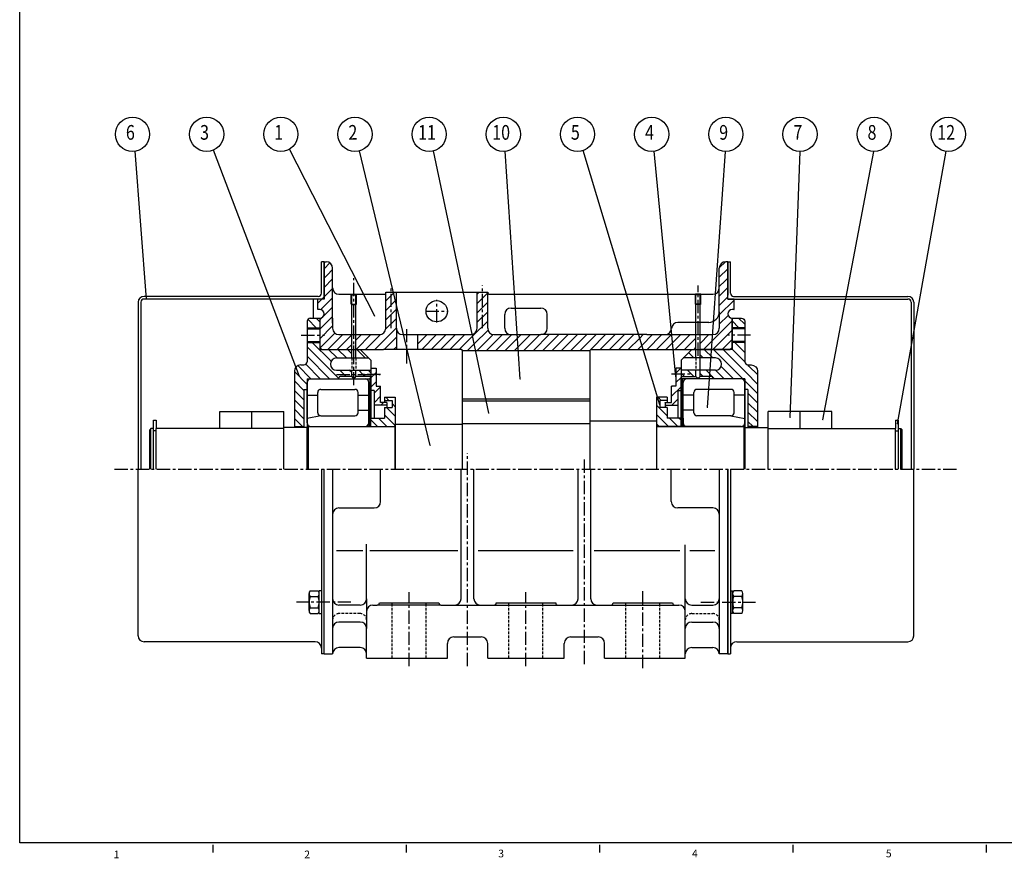
# Model space of a CAD drawing. Extents: x 8 to 3809, y 17 to 1596.
# Drawn here: x 1611 to 2538, y 17 to 807 of the extents above; entities that cross this region are included whole.
import ezdxf
from ezdxf.enums import TextEntityAlignment as Align

# ---------------------------------------------------------------- set-up
doc = ezdxf.new("R2010")
doc.units = 0
doc.header["$LTSCALE"] = 10
doc.header["$MEASUREMENT"] = 0
doc.linetypes.add('CENTER', pattern=[2, 1.25, -0.25, 0.25, -0.25])
doc.linetypes.add('HIDDEN', pattern=[0.375, 0.25, -0.125])
doc.layers.get('0').update_dxf_attribs({"linetype": 'CONTINUOUS'})
doc.layers.get('DEFPOINTS').update_dxf_attribs({"linetype": 'CONTINUOUS'})
for name, color, linetype in [('1', 4, 'CONTINUOUS'), ('CEN', 1, 'CENTER'), ('HID', 2, 'HIDDEN'), ('TITLEBOX', 7, 'CONTINUOUS')]:
    doc.layers.add(name, color=color, linetype=linetype)
doc.styles.add('ROMANS', font='ROMANS.shx', dxfattribs={"width": 0.8})

# ---------------------------------------------------------------- blocks, each defined once
blk = doc.blocks.new('*X21')
at = {"color": 0}
for p, q in [((747.52, 914.18), (741.69, 920.01)), ((741.85, 911.01), (735.52, 917.34)), ((701.52, 889.47), (700.48, 890.51)), ((717.32, 882.51), (709.32, 890.51)), ((745.66, 863.01), (718.16, 890.51)), ((748.67, 868.83), (727, 890.51)), ((747.52, 878.82), (735.52, 890.83)), ((747.52, 887.67), (738.17, 897.01)), ((747.52, 896.5), (747.01, 897.01)), ((690.8, 882.51), (690.16, 883.15)), ((699.64, 882.51), (694.58, 887.57)), ((708.48, 882.51), (705.52, 885.47)), ((736.82, 863.01), (725.19, 874.64)), ((751.41, 874.94), (750.33, 876.02)), ((759.52, 866.83), (751.41, 874.94)), ((690.62, 865.01), (687.52, 868.12)), ((699.46, 865.01), (693.46, 871.01)), ((708.3, 865.01), (705.52, 867.79)), ((719.14, 863.01), (711.14, 871.01)), ((727.98, 863.01), (719.98, 871.01)), ((759.52, 857.99), (748.67, 868.83)), ((759.52, 849.15), (747.52, 861.15)), ((759.52, 840.31), (750.52, 849.31)), ((759.52, 831.47), (750.52, 840.47)), ((759.52, 822.63), (750.52, 831.63)), ((755.3, 818.01), (750.52, 822.79))]:
    blk.add_line(p, q, dxfattribs=at)
blk = doc.blocks.new('*X22')
at = {"color": 0}
for p, q in [((344.1, 911.01), (336.2, 918.91)), ((347.52, 916.43), (343.94, 920.01)), ((365.52, 863.08), (335.52, 893.08)), ((358.07, 879.37), (340.43, 897.01)), ((363.76, 882.51), (355.76, 890.51)), ((372.6, 882.51), (364.6, 890.51)), ((377.52, 886.43), (373.44, 890.51)), ((390.28, 882.51), (382.28, 890.51)), ((356.75, 863.01), (335.52, 884.24)), ((339.07, 863.01), (326.75, 875.33)), ((347.91, 863.01), (334.31, 876.61)), ((335.52, 857.72), (323.52, 869.72)), ((372.43, 865.01), (366.43, 871.01)), ((377.52, 868.76), (375.26, 871.01)), ((388.1, 867.01), (384.1, 871.01)), ((390.1, 865.01), (388.1, 867.01)), ((395.52, 868.43), (392.94, 871.01)), ((332.52, 851.89), (323.52, 860.89)), ((332.52, 843.05), (323.52, 852.05)), ((332.52, 834.21), (323.52, 843.21)), ((332.52, 825.37), (323.52, 834.37)), ((331.04, 818.01), (323.52, 825.53))]:
    blk.add_line(p, q, dxfattribs=at)
blk = doc.blocks.new('*X23')
at = {"color": 0}
for p, q in [((395.52, 872.82), (395.71, 873.01)), ((395.52, 863.98), (398.55, 867.01)), ((398.55, 867.01), (400.52, 868.98)), ((395.52, 855.14), (400.52, 860.14)), ((398.52, 849.3), (404.52, 855.3)), ((398.52, 840.46), (404.52, 846.46)), ((404.91, 838.01), (407.41, 840.51))]:
    blk.add_line(p, q, dxfattribs=at)
blk = doc.blocks.new('*X24')
at = {"color": 0}
for p, q in [((682.52, 868.13), (686.97, 872.59)), ((682.52, 859.3), (687.52, 864.3)), ((678.52, 855.3), (679.23, 856.01)), ((678.52, 846.46), (687.52, 855.46)), ((678.91, 838.01), (684.52, 843.62)), ((672.52, 840.46), (672.57, 840.51))]:
    blk.add_line(p, q, dxfattribs=at)
blk = doc.blocks.new('*X25')
at = {"color": 0}
for p, q in [((412.6, 842.51), (409.6, 845.51)), ((418.52, 845.43), (418.44, 845.51)), ((668.93, 842.51), (665.93, 845.51)), ((418.52, 827.76), (410.26, 836.01)), ((418.52, 836.6), (415.52, 839.6)), ((674.52, 828.08), (664.52, 838.08)), ((410.59, 818.01), (402.59, 826.01)), ((418.47, 818.96), (408.52, 828.92)), ((675.75, 818.01), (664.52, 829.24)), ((684.59, 818.01), (676.59, 826.01)), ((687.52, 823.92), (685.43, 826.01)), ((401.75, 818.01), (395.52, 824.24)), ((666.91, 818.01), (664.52, 820.41))]:
    blk.add_line(p, q, dxfattribs=at)
blk = doc.blocks.new('*X26')
at = {"color": 0}
for p, q in [((769.33, 539.52), (777.33, 547.52)), ((769.34, 548.36), (775.02, 554.05)), ((774.7, 536.05), (777.33, 538.68)), ((769.33, 530.68), (774.7, 536.05)), ((769.33, 521.84), (777.33, 529.84)), ((541.33, 523.65), (543.23, 525.55)), ((541.33, 514.81), (551.33, 524.81)), ((769.33, 513), (777.33, 521)), ((541.33, 505.97), (551.33, 515.97)), ((769.33, 504.16), (783.22, 518.05)), ((541.33, 497.13), (551.33, 507.13)), ((769.33, 495.32), (777.6, 503.6)), ((783.06, 509.05), (783.33, 509.32)), ((537.08, 484.04), (551.33, 498.29)), ((762.66, 479.81), (781.33, 498.48)), ((538.62, 476.75), (551.61, 489.74)), ((541.26, 470.55), (556.34, 485.63)), ((550.1, 470.55), (565.1, 485.55)), ((558.94, 470.55), (573.94, 485.55)), ((567.78, 470.55), (579.47, 482.24)), ((579.47, 482.24), (582.78, 485.55)), ((580.01, 473.95), (591.62, 485.55)), ((585.46, 470.55), (600.46, 485.55)), ((594.3, 470.55), (609.3, 485.55)), ((603.14, 470.55), (618.14, 485.55)), ((611.97, 470.55), (626.97, 485.55)), ((620.81, 470.55), (635.81, 485.55)), ((629.65, 470.55), (644.65, 485.55)), ((638.49, 470.55), (653.49, 485.55)), ((648.33, 471.55), (662.33, 485.55)), ((657.17, 471.55), (671.17, 485.55)), ((666.01, 471.55), (680.01, 485.55)), ((674.85, 471.55), (688.85, 485.55)), ((683.69, 471.55), (694.38, 482.24)), ((694.38, 482.24), (697.69, 485.55)), ((696.42, 475.45), (706.52, 485.55)), ((701.36, 471.55), (715.36, 485.55)), ((710.2, 471.55), (724.2, 485.55)), ((725.26, 477.77), (733.04, 485.55)), ((727.88, 471.55), (741.88, 485.55)), ((736.72, 471.55), (747.33, 482.16)), ((751.33, 477.32), (759.56, 485.55)), ((763.23, 471.55), (781.33, 489.65)), ((576.62, 470.55), (580.01, 473.95)), ((692.52, 471.55), (696.42, 475.45)), ((719.04, 471.55), (725.26, 477.77)), ((745.56, 471.55), (747.33, 473.32)), ((754.4, 471.55), (762.66, 479.81)), ((772.07, 471.55), (781.33, 480.81))]:
    blk.add_line(p, q, dxfattribs=at)
blk = doc.blocks.new('*X27')
at = {"color": 0}
for p, q in [((397.33, 547.59), (402.73, 552.99)), ((397.33, 538.75), (400.13, 541.55)), ((397.33, 529.91), (405.33, 537.91)), ((400.13, 541.55), (405.33, 546.75)), ((397.33, 521.07), (405.33, 529.07)), ((391.33, 515.07), (395.31, 519.05)), ((394.08, 508.98), (405.33, 520.23)), ((455.33, 517.2), (462.83, 524.71)), ((462.83, 524.71), (463.68, 525.55)), ((393.33, 499.39), (405.33, 511.39)), ((455.33, 508.36), (464.54, 517.58)), ((464.54, 517.58), (465.33, 518.36)), ((393.33, 490.55), (405.33, 502.55)), ((455.25, 490.61), (465.33, 500.68)), ((455.33, 499.52), (465.33, 509.52)), ((393.33, 481.72), (405.33, 493.72)), ((445.04, 471.55), (465.33, 491.84)), ((393.67, 473.21), (407.44, 486.99)), ((400.84, 471.55), (414.84, 485.55)), ((409.68, 471.55), (423.33, 485.2)), ((427.33, 480.36), (432.52, 485.55)), ((427.72, 471.91), (441.36, 485.55)), ((436.2, 471.55), (450.27, 485.63)), ((453.88, 471.55), (465.33, 483)), ((485.33, 485.33), (485.55, 485.55)), ((485.33, 476.49), (494.39, 485.55)), ((489.23, 471.55), (503.23, 485.55)), ((498.07, 471.55), (512.07, 485.55)), ((506.91, 471.55), (520.91, 485.55)), ((515.75, 471.55), (529.75, 485.55)), ((524.59, 471.55), (537.08, 484.04)), ((418.52, 471.55), (423.33, 476.36)), ((462.71, 471.55), (465.33, 474.17)), ((532.43, 470.55), (538.62, 476.75))]:
    blk.add_line(p, q, dxfattribs=at)

msp = doc.modelspace()

# ---------------------------------------------------------------- linework, layer by layer
at = {"color": 4}
for p, q in [((1730.69203, 543.72231), (1719.92161, 682.77168)), ((1874.49625, 470.69099), (1793.60345, 683.89709)), ((1945.44109, 527.69512), (1865.13719, 684.76872)), ((1997.66457, 405.88661), (1931.17801, 683.17168)), ((2052.79879, 436.32237), (2000.64816, 683.08036)), ((2082.42314, 468.4033), (2068.33901, 682.68413)), ((2213.7515, 444.06302), (2141.56194, 683.47175)), ((2228.7515, 470.38054), (2208.43612, 682.74798)), ((2258.68878, 441.51616), (2275.50221, 682.5762)), ((2336.41566, 432.1994), (2346.01563, 682.5755)), ((2367.29542, 430.06704), (2415.34566, 682.57264)), ((2437.41112, 426.18933), (2483.35624, 682.68948))]:
    msp.add_line(p, q, dxfattribs=at)
for p, q in [((1895.2515, 549.22231), (1895.2515, 578.72231)), ((1897.7515, 578.72231), (1895.2515, 578.72231)), ((1897.2515, 578.72231), (1897.7515, 578.72231)), ((1897.7515, 547.22231), (1897.7515, 578.72231)), ((1897.7515, 578.72231), (1897.7515, 547.22231)), ((1897.7515, 578.72231), (1897.7515, 543.72231)), ((1897.7515, 543.72231), (1897.7515, 578.72231)), ((1897.7515, 578.72231), (1899.7515, 578.72231)), ((1897.7515, 578.72231), (1899.7515, 578.72231)), ((2277.7515, 578.72231), (2275.7515, 578.72231)), ((2277.7515, 578.72231), (2277.7515, 547.22231)), ((2277.7515, 547.22231), (2277.7515, 578.72231)), ((2277.7515, 543.72231), (2277.7515, 578.72231)), ((2277.7515, 578.72231), (2280.2515, 578.72231)), ((2277.7515, 543.72231), (2277.7515, 578.72231)), ((2280.2515, 549.22231), (2280.2515, 578.72231)), ((1905.7515, 554.22231), (1905.7515, 572.72231)), ((2269.7515, 531.72231), (2269.7515, 572.72231)), ((1905.7515, 520.97231), (1905.7515, 554.22231)), ((1911.7515, 548.22231), (1923.2515, 548.22231)), ((1923.7515, 547.72231), (1923.2515, 548.22231)), ((1923.2515, 548.22231), (1928.2515, 548.22231)), ((1923.7515, 496.22231), (1923.7515, 547.72231)), ((1923.7515, 547.72231), (1927.7515, 547.72231)), ((1927.7515, 547.72231), (1928.2515, 548.22231)), ((1927.7515, 496.22231), (1927.7515, 547.72231)), ((1928.2515, 548.22231), (1955.7515, 548.22231)), ((1955.7515, 516.22231), (1955.7515, 550.22231)), ((1955.7515, 550.22231), (2051.7515, 550.22231)), ((1965.7515, 516.22231), (1965.7515, 550.22231)), ((2041.7515, 516.22231), (2041.7515, 550.22231)), ((2051.7515, 516.22231), (2051.7515, 550.22231)), ((2053.7515, 548.22231), (2107.7515, 548.22231)), ((2107.7515, 548.22231), (2263.7515, 548.22231)), ((2252.2515, 548.22231), (2247.2515, 548.22231)), ((2247.7515, 547.72231), (2247.2515, 548.22231)), ((2251.7515, 547.72231), (2247.7515, 547.72231)), ((2247.7515, 496.22231), (2247.7515, 547.72231)), ((2251.7515, 547.72231), (2252.2515, 548.22231)), ((2251.7515, 510.22231), (2251.7515, 547.72231)), ((1722.7515, 540.72231), (1722.7515, 383.72231)), ((1725.2515, 540.72231), (1725.2515, 383.72231)), ((1892.2515, 546.22231), (1728.2515, 546.22231)), ((1897.7515, 543.72231), (1728.2515, 543.72231)), ((1887.7515, 525.72231), (1887.7515, 543.72231)), ((1897.7515, 543.72231), (1887.7515, 543.72231)), ((1891.7515, 533.72231), (1891.7515, 543.72231)), ((1897.7515, 545.72231), (1895.7515, 543.72231)), ((1923.2515, 538.89393), (1928.2515, 538.89393)), ((2252.2515, 538.89393), (2247.2515, 538.89393)), ((2283.7515, 543.72231), (2277.7515, 543.72231)), ((2277.7515, 543.72231), (2447.2515, 543.72231)), ((2283.2515, 546.22231), (2447.2515, 546.22231)), ((2283.7515, 533.72231), (2283.7515, 543.72231)), ((2450.2515, 540.72231), (2450.2515, 383.72231)), ((2452.7515, 540.72231), (2452.7515, 383.72231)), ((1893.7515, 533.72231), (1891.7515, 533.72231)), ((2067.7515, 516.22231), (2067.7515, 529.22231)), ((2073.7515, 535.22231), (2101.7515, 535.22231)), ((2107.7515, 516.22231), (2107.7515, 529.22231)), ((2269.7515, 531.72231), (2269.7515, 516.22231)), ((2283.7515, 533.72231), (2281.7515, 533.72231)), ((1881.7515, 522.72231), (1881.7515, 484.72231)), ((1884.7515, 525.72231), (1893.7515, 525.72231)), ((1893.7515, 525.72231), (1893.7515, 496.22231)), ((1893.7515, 525.72231), (1893.7515, 498.22231)), ((1893.7515, 525.72231), (1893.7515, 496.22231)), ((1905.7515, 525.72231), (1905.7515, 516.22231)), ((2259.7515, 521.72231), (2230.7515, 521.72231)), ((2281.7515, 525.72231), (2281.7515, 496.22231)), ((1881.7515, 515.72231), (1893.7515, 515.72231)), ((1911.7515, 510.22231), (1949.7515, 510.22231)), ((1965.7515, 516.22231), (1965.7515, 496.22231)), ((1971.7515, 510.22231), (1999.7515, 510.22231)), ((1985.7515, 510.22231), (1985.7515, 496.22231)), ((1999.7515, 510.22231), (2015.7515, 510.22231)), ((2015.7515, 510.22231), (2035.7515, 510.22231)), ((2057.7515, 510.22231), (2073.7515, 510.22231)), ((2073.7515, 510.22231), (2101.7515, 510.22231)), ((2201.64763, 510.22231), (2101.7515, 510.22231)), ((2201.64763, 510.22231), (2218.76192, 510.22231)), ((2218.76192, 510.22231), (2249.7515, 510.22231)), ((2249.7515, 510.22231), (2251.7515, 510.22231)), ((2251.7515, 496.22231), (2251.7515, 510.22231)), ((2251.7515, 510.22231), (2263.7515, 510.22231)), ((2293.7515, 515.72231), (2281.7515, 515.72231)), ((1881.7515, 503.72231), (1893.7515, 503.72231)), ((2293.7515, 503.72231), (2281.7515, 503.72231)), ((1893.7515, 498.22231), (1895.7515, 496.22231)), ((1893.7515, 496.22231), (1941.7515, 496.22231)), ((1893.7515, 496.22231), (1931.7515, 496.22231)), ((1895.7515, 496.22231), (1941.7515, 496.22231)), ((1923.7515, 488.22231), (1923.7515, 496.22231)), ((1923.7515, 488.22231), (1923.7515, 496.22231)), ((1927.7515, 488.22231), (1927.7515, 496.22231)), ((1927.7515, 488.22231), (1927.7515, 496.22231)), ((1931.7515, 496.22231), (1941.7515, 486.22231)), ((1941.7515, 496.22231), (1953.7515, 496.22231)), ((2026.8948, 496.22231), (1953.7515, 496.22231)), ((2027.8948, 495.22231), (2026.8948, 496.22231)), ((2027.7515, 495.22231), (2027.7515, 383.72231)), ((2027.7515, 495.22231), (2147.7515, 495.22231)), ((2147.7515, 495.22231), (2148.7515, 496.22231)), ((2147.7515, 495.22231), (2147.7515, 383.72231)), ((2148.7515, 496.22231), (2221.7515, 496.22231)), ((2221.7515, 496.22231), (2224.75671, 496.22231)), ((2224.75671, 496.22231), (2249.7515, 496.22231)), ((2243.7515, 496.22231), (2233.7515, 486.22231)), ((2247.7515, 488.22231), (2247.7515, 496.22231)), ((2247.7515, 488.22231), (2247.7515, 496.22231)), ((2247.7515, 488.22231), (2247.7515, 496.22231)), ((2249.7515, 496.22231), (2251.7515, 496.22231)), ((2281.7515, 496.22231), (2251.7515, 496.22231)), ((2251.7515, 488.22231), (2251.7515, 496.22231)), ((1909.42162, 488.22231), (1939.7515, 488.22231)), ((1941.7515, 486.22231), (1941.7515, 469.72231)), ((2233.7515, 486.22231), (2233.7515, 469.72231)), ((2266.08138, 488.22231), (2235.7515, 488.22231)), ((1869.7515, 475.72231), (1869.7515, 422.72231)), ((1875.7515, 481.72231), (1878.7515, 481.72231)), ((1909.42162, 476.72231), (1941.7515, 476.72231)), ((1923.7515, 470.72245), (1923.7515, 476.72231)), ((1927.7515, 470.72245), (1927.7515, 476.72231)), ((1927.7515, 470.72245), (1927.7515, 476.72231)), ((1941.7515, 478.72231), (1941.7515, 431.72231)), ((1941.7515, 478.72231), (1946.7515, 478.72231)), ((1946.7515, 478.72231), (1946.7515, 461.72231)), ((2228.7515, 478.72231), (2228.7515, 461.72231)), ((2233.7515, 478.72231), (2228.7515, 478.72231)), ((2233.7515, 478.72231), (2233.7515, 431.72231)), ((2266.08138, 476.72231), (2233.7515, 476.72231)), ((2247.7515, 470.72245), (2247.7515, 476.72231)), ((2247.7515, 470.72245), (2247.7515, 476.72231)), ((1881.7515, 468.72231), (1940.7515, 468.72231)), ((1881.7515, 468.72231), (1881.7515, 383.72231)), ((1881.7515, 427.22231), (1881.7515, 465.22231)), ((1885.2515, 468.72231), (1936.2515, 468.72231)), ((1911.7515, 468.72231), (1911.7515, 469.72231)), ((1923.7515, 470.72245), (1912.74509, 470.72245)), ((1941.7515, 470.72245), (1927.7515, 470.72245)), ((1939.7515, 427.22231), (1939.7515, 465.22231)), ((1940.7515, 468.72231), (1941.7515, 469.72231)), ((1940.7515, 468.72231), (1940.7515, 423.72231)), ((1941.7515, 423.72231), (1941.7515, 469.72231)), ((2233.7515, 470.72245), (2247.7515, 470.72245)), ((2233.7515, 423.72231), (2233.7515, 469.72231)), ((2234.7515, 468.72231), (2233.7515, 469.72231)), ((2234.7515, 468.72231), (2234.7515, 423.72231)), ((2293.7515, 468.72231), (2234.7515, 468.72231)), ((2235.7515, 427.22231), (2235.7515, 465.22231)), ((2290.2515, 468.72231), (2239.2515, 468.72231)), ((2263.7515, 468.72231), (2263.7515, 469.72231)), ((2293.7515, 468.72231), (2293.7515, 383.72231)), ((2293.7515, 468.72231), (2293.7515, 422.72231)), ((2293.7515, 427.22231), (2293.7515, 465.22231)), ((1878.7515, 458.72231), (1881.7515, 458.72231)), ((1878.7515, 458.72231), (1878.7515, 422.72231)), ((1891.7515, 436.72231), (1891.7515, 455.72231)), ((1894.7515, 458.72231), (1926.7515, 458.72231)), ((1929.7515, 436.72231), (1929.7515, 455.72231)), ((1944.7515, 457.72231), (1941.7515, 457.72231)), ((1944.7515, 457.72231), (1944.7515, 431.72231)), ((1946.7515, 461.72231), (1950.7515, 461.72231)), ((1950.7515, 446.22231), (1950.7515, 461.72231)), ((2224.7515, 446.22231), (2224.7515, 461.72231)), ((2228.7515, 461.72231), (2224.7515, 461.72231)), ((2230.7515, 457.72231), (2230.7515, 431.72231)), ((2230.7515, 457.72231), (2233.7515, 457.72231)), ((2245.7515, 436.72231), (2245.7515, 455.72231)), ((2280.7515, 458.72231), (2248.7515, 458.72231)), ((2283.7515, 436.72231), (2283.7515, 455.72231)), ((2296.7515, 458.72231), (2293.7515, 458.72231)), ((2296.7515, 458.72231), (2296.7515, 422.72231)), ((1881.7515, 453.1012), (1891.7515, 453.1012)), ((1929.7515, 453.1012), (1939.7515, 453.1012)), ((1956.7515, 446.22231), (1950.7515, 446.22231)), ((1954.7515, 451.22231), (1964.7515, 451.22231)), ((1954.7515, 451.22231), (1954.7515, 446.22231)), ((1956.7515, 446.22231), (1956.7515, 443.72231)), ((1961.7515, 448.22231), (1961.7515, 441.72231)), ((1964.7515, 451.22231), (1964.7515, 424.72231)), ((2027.7515, 449.8507), (2147.7515, 449.8507)), ((2027.7515, 447.8507), (2147.7515, 447.8507)), ((2210.7515, 451.22231), (2210.7515, 424.72231)), ((2220.7515, 451.22231), (2210.7515, 451.22231)), ((2213.7515, 448.22231), (2213.7515, 441.72231)), ((2218.7515, 446.22231), (2224.7515, 446.22231)), ((2218.7515, 446.22231), (2218.7515, 443.72231)), ((2220.7515, 451.22231), (2220.7515, 446.22231)), ((2245.7515, 453.1012), (2235.7515, 453.1012)), ((2293.7515, 453.1012), (2283.7515, 453.1012)), ((1799.7515, 437.72231), (1859.7515, 437.72231)), ((1799.7515, 421.72231), (1799.7515, 437.72231)), ((1829.7515, 421.72231), (1829.7515, 437.72231)), ((1859.7515, 422.72231), (1859.7515, 437.72231)), ((1929.7515, 439.22231), (1939.7515, 439.22231)), ((1956.7515, 443.72231), (1944.7515, 443.72231)), ((1954.7515, 441.72231), (1954.7515, 431.72231)), ((1956.7515, 443.72231), (1956.7515, 441.72231)), ((2218.7515, 443.72231), (2230.7515, 443.72231)), ((2218.7515, 443.72231), (2218.7515, 441.72231)), ((2220.7515, 441.72231), (2220.7515, 431.72231)), ((2245.7515, 439.22231), (2235.7515, 439.22231)), ((2315.7515, 422.72231), (2315.7515, 437.72231)), ((2375.7515, 437.72231), (2315.7515, 437.72231)), ((2345.7515, 421.72231), (2345.7515, 437.72231)), ((2375.7515, 421.72231), (2375.7515, 437.72231)), ((1737.0515, 383.72231), (1737.0515, 429.72231)), ((1894.7515, 433.72231), (1881.7515, 431.24651)), ((1894.7515, 433.72231), (1926.7515, 433.72231)), ((1939.7515, 431.72231), (1939.7515, 423.72231)), ((1940.7515, 431.72231), (1954.7515, 431.72231)), ((1940.7515, 431.72231), (1940.7515, 423.72231)), ((2027.7515, 426.72231), (2147.7515, 426.72231)), ((2210.7515, 428.72231), (2147.7515, 428.72231)), ((2210.7515, 428.72231), (2210.7515, 383.72231)), ((2234.7515, 431.72231), (2220.7515, 431.72231)), ((2235.7515, 431.72231), (2235.7515, 423.72231)), ((2280.7515, 433.72231), (2248.7515, 433.72231)), ((2280.7515, 433.72231), (2293.7515, 431.24651)), ((2438.4515, 383.72231), (2438.4515, 429.72231)), ((1734.7515, 421.72231), (1733.7515, 420.72231)), ((1733.7515, 383.72231), (1733.7515, 420.72231)), ((1733.7515, 383.72231), (1733.7515, 420.72231)), ((1737.0515, 421.72231), (1734.7515, 421.72231)), ((1734.7515, 383.72231), (1734.7515, 421.72231)), ((1739.7515, 383.72231), (1739.7515, 421.72231)), ((1859.7515, 421.72231), (1739.7515, 421.72231)), ((1859.7515, 383.72231), (1859.7515, 422.72231)), ((1881.7515, 422.72231), (1859.7515, 422.72231)), ((1869.7515, 423.72231), (1878.7515, 423.72231)), ((1882.7515, 423.72231), (1881.7515, 422.72231)), ((1881.7515, 383.72231), (1881.7515, 422.72231)), ((1882.7515, 423.72231), (1885.2515, 423.72231)), ((1882.7515, 423.72231), (1882.7515, 383.72231)), ((1885.2515, 423.72231), (1936.2515, 423.72231)), ((1936.2515, 423.72231), (1939.7515, 423.72231)), ((1939.7515, 423.72231), (1964.7515, 423.72231)), ((1940.7515, 423.72231), (1963.7515, 423.72231)), ((1964.7515, 424.72231), (1963.7515, 423.72231)), ((2027.2515, 425.72231), (1964.7515, 425.72231)), ((1964.7515, 425.72231), (1964.7515, 383.72231)), ((1964.7515, 383.72231), (1964.7515, 424.72231)), ((2210.7515, 424.72231), (2211.7515, 423.72231)), ((2210.7515, 423.72231), (2292.7515, 423.72231)), ((2235.7515, 423.72231), (2212.7515, 423.72231)), ((2290.2515, 423.72231), (2235.7515, 423.72231)), ((2292.7515, 423.72231), (2292.7515, 383.72231)), ((2292.7515, 423.72231), (2293.7515, 422.72231)), ((2293.7515, 422.72231), (2315.7515, 422.72231)), ((2305.7515, 423.72231), (2296.7515, 423.72231)), ((2315.7515, 383.72231), (2315.7515, 422.72231)), ((2315.7515, 421.72231), (2435.7515, 421.72231)), ((2435.7515, 383.72231), (2435.7515, 421.72231)), ((2438.4515, 421.72231), (2440.7515, 421.72231)), ((2440.7515, 383.72231), (2440.7515, 421.72231)), ((2440.7515, 421.72231), (2441.7515, 420.72231)), ((2441.7515, 383.72231), (2441.7515, 420.72231)), ((2441.7515, 383.72231), (2441.7515, 420.72231)), ((1722.7515, 226.72231), (1722.7515, 383.72231)), ((1895.2515, 383.72231), (1895.2515, 209.72231)), ((1897.7515, 209.72231), (1897.7515, 383.72231)), ((1897.7515, 209.72231), (1897.7515, 383.72231)), ((1905.7515, 383.72231), (1905.7515, 261.72231)), ((2026.7515, 261.72231), (2026.7515, 383.72231)), ((2038.7515, 261.72231), (2038.7515, 383.72231)), ((2136.7515, 261.72231), (2136.7515, 383.72231)), ((2148.7515, 261.72231), (2148.7515, 383.72231)), ((2269.7515, 383.72231), (2269.7515, 209.72231)), ((2277.7515, 383.72231), (2277.7515, 209.72231)), ((2277.7515, 209.72231), (2277.7515, 383.72231)), ((2280.2515, 383.72231), (2280.2515, 209.72231)), ((2452.7515, 226.72231), (2452.7515, 383.72231)), ((1934.1002, 306.85238), (1909.27018, 306.85238)), ((1937.7515, 261.72231), (1937.7515, 313.10825)), ((2023.48824, 306.85238), (1940.92845, 306.85238)), ((2132.11955, 306.85238), (2042.7315, 306.85238)), ((2232.6811, 306.85238), (2151.98356, 306.85238)), ((2237.7515, 249.72231), (2237.7515, 312.48774)), ((2265.58086, 306.85238), (2241.99235, 306.85238)), ((1895.2515, 269.18286), (1893.2515, 269.18286)), ((2280.2515, 269.18286), (2282.2515, 269.18286)), ((1905.7515, 261.72231), (1905.7515, 241.72231)), ((1937.7515, 261.72231), (1937.7515, 249.72231)), ((1931.7515, 255.72231), (1911.7515, 255.72231)), ((1943.7515, 255.72231), (1947.7515, 255.72231)), ((2007.7515, 255.72231), (1947.7515, 255.72231)), ((1949.7515, 257.72231), (1949.7515, 257.72231)), ((1949.7515, 257.72231), (2005.7515, 257.72231)), ((2007.7515, 255.72231), (2020.7515, 255.72231)), ((2020.7515, 255.72231), (2044.7515, 255.72231)), ((2044.7515, 255.72231), (2130.7515, 255.72231)), ((2059.7515, 257.72231), (2059.7515, 257.72231)), ((2059.7515, 257.72231), (2115.7515, 257.72231)), ((2130.7515, 255.72231), (2154.7515, 255.72231)), ((2154.7515, 255.72231), (2231.7515, 255.72231)), ((2169.7515, 257.72231), (2169.7515, 257.72231)), ((2169.7515, 257.72231), (2213.7515, 257.72231)), ((2213.7515, 257.72231), (2225.7515, 257.72231)), ((2243.7515, 255.72231), (2263.7515, 255.72231)), ((1893.2515, 247.94596), (1895.2515, 247.94596)), ((1905.7515, 241.72231), (1905.7515, 233.72231)), ((1937.7515, 249.72231), (1937.7515, 241.72231)), ((1937.7515, 241.72231), (1937.7515, 233.72231)), ((2237.7515, 205.72231), (2237.7515, 249.72231)), ((2282.2515, 247.94596), (2280.2515, 247.94596)), ((1905.7515, 233.72231), (1905.7515, 209.72231)), ((1931.7515, 239.72231), (1911.7515, 239.72231)), ((1937.7515, 205.72231), (1937.7515, 233.72231)), ((2243.7515, 239.72231), (2263.7515, 239.72231)), ((2019.7515, 225.72231), (2045.7515, 225.72231)), ((2129.7515, 225.72231), (2155.7515, 225.72231)), ((1889.2515, 221.22231), (1728.2515, 221.22231)), ((1931.7515, 215.72231), (1911.7515, 215.72231)), ((2013.7515, 205.72231), (2013.7515, 219.72231)), ((2051.7515, 205.72231), (2051.7515, 219.72231)), ((2123.7515, 205.72231), (2123.7515, 219.72231)), ((2161.7515, 205.72231), (2161.7515, 219.72231)), ((2243.7515, 215.72231), (2263.7515, 215.72231)), ((2277.7515, 214.22231), (2277.7515, 209.72231)), ((2286.2515, 221.22231), (2447.2515, 221.22231)), ((1897.7515, 209.72231), (1905.7515, 209.72231)), ((1937.7515, 205.72231), (2013.7515, 205.72231)), ((2051.7515, 205.72231), (2123.7515, 205.72231)), ((2161.7515, 205.72231), (2237.7515, 205.72231)), ((2277.7515, 209.72231), (2269.7515, 209.72231))]:
    msp.add_line(p, q)
at = {"color": 1, "linetype": 'CENTER'}
for p, q in [((2003.7515, 521.64886), (2003.7515, 542.79577)), ((1993.17805, 532.22231), (2014.32495, 532.22231)), ((1923.02179, 258.56441), (1871.6524, 258.56441)), ((2252.48121, 258.56441), (2303.8506, 258.56441))]:
    msp.add_line(p, q, dxfattribs=at)
at = {"color": 3}
for p, q in [((1881.7515, 516.72231), (1893.7515, 516.72231)), ((2293.7515, 516.72231), (2281.7515, 516.72231)), ((1881.7515, 502.72231), (1893.7515, 502.72231)), ((2293.7515, 502.72231), (2281.7515, 502.72231))]:
    msp.add_line(p, q, dxfattribs=at)
at = {"color": 0}
msp.add_line((1928.50288, 496.22231), (1927.7515, 496.97369), dxfattribs=at)
at = {"color": 7, "linetype": 'Continuous'}
for p, q in [((1954.7515, 448.22231), (1961.7515, 448.22231)), ((2220.7515, 448.22231), (2213.7515, 448.22231)), ((1954.7515, 441.72231), (1961.7515, 441.72231)), ((2220.7515, 441.72231), (2213.7515, 441.72231)), ((2435.7515, 429.72231), (2438.4515, 429.72231))]:
    msp.add_line(p, q, dxfattribs=at)
at = {"color": 7}
for p, q in [((1737.0515, 429.72231), (1739.7515, 429.72231)), ((1739.7515, 429.72231), (1739.7515, 421.72231)), ((2435.7515, 429.72231), (2435.7515, 421.72231)), ((1950.93647, 353.15568), (1950.93647, 383.72231)), ((2224.56653, 353.15568), (2224.56653, 383.72231)), ((1911.7515, 347.15568), (1944.93647, 347.15568)), ((2263.7515, 347.15568), (2230.56653, 347.15568)), ((1884.59136, 269.18286), (1892.19902, 269.18286)), ((1893.2515, 247.94596), (1893.2515, 269.18286)), ((2282.2515, 247.94596), (2282.2515, 269.18286)), ((2290.91164, 269.18286), (2283.30398, 269.18286)), ((1883.53888, 250.59597), (1883.53888, 266.53285)), ((1884.59136, 263.87548), (1892.19902, 263.87548)), ((1893.2515, 250.59597), (1893.2515, 266.53285)), ((2282.2515, 250.59597), (2282.2515, 266.53285)), ((2290.91164, 263.87548), (2283.30398, 263.87548)), ((2291.96412, 250.59597), (2291.96412, 266.53285)), ((1884.59136, 253.25335), (1892.19902, 253.25335)), ((2290.91164, 253.25335), (2283.30398, 253.25335)), ((1884.59136, 247.94596), (1892.19902, 247.94596)), ((2290.91164, 247.94596), (2283.30398, 247.94596)), ((1897.7515, 209.72231), (1895.2515, 209.72231)), ((2277.7515, 209.72231), (2280.2515, 209.72231))]:
    msp.add_line(p, q, dxfattribs=at)
for points in [[(2277.7515, 578.72231), (2275.7515, 578.72231, 0.414213562), (2269.7515, 572.72231, 0)], [(2263.7515, 469.60871, 0.447984108), (2262.75791, 470.72245), (2251.7515, 470.72245), (2251.7515, 476.72231), (2251.7515, 488.22231), (2251.7515, 496.22231), (2279.7515, 496.22231), (2281.7515, 498.22231), (2281.7515, 525.72231), (2290.7515, 525.72231, -0.414213562), (2293.7515, 522.72231), (2293.7515, 484.72231, 0.414213562), (2296.7515, 481.72231), (2299.7515, 481.72231, -0.414213562), (2305.7515, 475.72231), (2305.7515, 422.72231)]]:
    msp.add_lwpolyline(points, format="xyb")
at = {"color": 4, "const_width": 0.5}
for points in [[(1730.44203, 543.72231, 1), (1730.94203, 543.72231, 1)], [(1945.19109, 527.69512, 1), (1945.69109, 527.69512, 1)], [(1874.24625, 470.69099, 1), (1874.74625, 470.69099, 1)], [(2082.17314, 468.4033, 1), (2082.67314, 468.4033, 1)], [(2228.5015, 470.38054, 1), (2229.0015, 470.38054, 1)], [(2052.54879, 436.32237, 1), (2053.04879, 436.32237, 1)], [(2213.5015, 444.06302, 1), (2214.0015, 444.06302, 1)], [(2258.43878, 441.51616, 1), (2258.93878, 441.51616, 1)], [(2336.16566, 432.1994, 1), (2336.66566, 432.1994, 1)], [(2367.04542, 430.06704, 1), (2367.54542, 430.06704, 1)], [(2437.16112, 426.18933, 1), (2437.66112, 426.18933, 1)], [(1997.41457, 405.88661, 1), (1997.91457, 405.88661, 1)]]:
    msp.add_lwpolyline(points, format="xyb", close=True, dxfattribs=at)
at = {"color": 4}
for centre in [(1717.39162, 698.7), (1787.20141, 698.7), (1857.0112, 698.7), (1926.82099, 698.7), (1996.63078, 698.7), (2066.44057, 698.7), (2136.25036, 698.7), (2206.06015, 698.7), (2275.86994, 698.7), (2345.67973, 698.7), (2415.48952, 698.7), (2485.29931, 698.7)]:
    msp.add_circle(centre, 16.128, dxfattribs=at)
msp.add_circle((2003.7515, 532.22231), 10)
for centre, radius, start, end in [((1899.7515, 572.72231), 6, 0, 90), ((1892.2515, 549.22231), 3, 270, 0), ((1911.7515, 554.22231), 6, 180, 270), ((2053.7515, 550.22231), 2, 180, 270), ((2263.7515, 554.22231), 6, 270, 0), ((2283.2515, 549.22231), 3, 180, 270), ((1728.2515, 540.72231), 5.5, 90, 180), ((1728.2515, 540.72231), 3, 90, 180), ((2447.2515, 540.72231), 5.5, 0, 90), ((2447.2515, 540.72231), 3, 0, 90), ((1893.7515, 529.72231), 4, 270, 90), ((2073.7515, 529.22231), 6, 90, 180), ((2101.7515, 529.22231), 6, 0, 90), ((2259.7515, 531.72231), 10, 270, 0), ((2281.7515, 529.72231), 4, 90, 270), ((1884.7515, 522.72231), 3, 90, 180), ((2230.7515, 515.72231), 6, 90, 177.61198454), ((1911.7515, 516.22231), 6, 180, 270), ((1949.7515, 516.22231), 6, 270, 0), ((1971.7515, 516.22231), 6, 180, 270), ((2035.7515, 516.22231), 6, 270, 0), ((2057.7515, 516.22231), 6, 180, 270), ((2073.7515, 516.22231), 6, 180, 270), ((2101.7515, 516.22231), 6, 270, 0), ((2218.76192, 516.22231), 6, 270, 357.61198454), ((2263.7515, 516.22231), 6, 270, 0), ((1878.7515, 484.72231), 3, 270, 0), ((1909.42162, 482.47231), 5.75, 90, 270), ((2266.08138, 482.47231), 5.75, 270, 90), ((1875.7515, 475.72231), 6, 90, 180), ((1885.2515, 465.22231), 3.5, 90, 180), ((1912.74509, 469.72238), 1.00007, 90, 186.52648501), ((1925.7515, 471.98569), 2.36554, 212.27730299, 327.72269701), ((1936.2515, 465.22231), 3.5, 0, 90), ((2239.2515, 465.22231), 3.5, 90, 180), ((2249.7515, 471.98569), 2.36554, 212.27730299, 327.72269701), ((2290.2515, 465.22231), 3.5, 0, 90), ((1894.7515, 455.72231), 3, 90, 180), ((1926.7515, 455.72231), 3, 0, 90), ((2248.7515, 455.72231), 3, 90, 180), ((2280.7515, 455.72231), 3, 0, 90), ((1894.7515, 436.72231), 3, 180, 270), ((1926.7515, 436.72231), 3, 270, 0), ((2248.7515, 436.72231), 3, 180, 270), ((2280.7515, 436.72231), 3, 270, 0), ((1885.2515, 427.22231), 3.5, 180, 270), ((1936.2515, 427.22231), 3.5, 270, 0), ((2239.2515, 427.22231), 3.5, 180, 270), ((2290.2515, 427.22231), 3.5, 270, 0), ((1911.7515, 261.72231), 6, 180, 270), ((1931.7515, 261.72231), 6, 270, 0), ((2020.7515, 261.72231), 6, 270, 0), ((2044.7515, 261.72231), 6, 180, 270), ((2130.7515, 261.72231), 6, 270, 0), ((2154.7515, 261.72231), 6, 180, 270), ((2243.7515, 261.72231), 6, 180, 270), ((2263.7515, 261.72231), 6, 270, 0), ((1943.7515, 249.72231), 6, 90, 180), ((1947.7515, 257.72231), 2, 270, 0), ((2007.7515, 257.72231), 2, 180, 270), ((2057.7515, 257.72231), 2, 270, 0), ((2117.7515, 257.72231), 2, 180, 270), ((2167.7515, 257.72231), 2, 270, 0), ((2227.7515, 257.72231), 2, 180, 270), ((2231.7515, 249.72231), 6, 0, 90), ((1911.7515, 233.72231), 6, 90, 180), ((1931.7515, 233.72231), 6, 0, 90), ((2243.7515, 233.72231), 6, 90, 180), ((2263.7515, 233.72231), 6, 0, 90), ((1728.2515, 226.72231), 5.5, 180, 270), ((2019.7515, 219.72231), 6, 90, 180), ((2045.7515, 219.72231), 6, 0, 90), ((2129.7515, 219.72231), 6, 90, 180), ((2155.7515, 219.72231), 6, 0, 90), ((2447.2515, 226.72231), 5.5, 270, 0), ((1889.2515, 215.22231), 6, 0, 90), ((1911.7515, 209.72231), 6, 90, 180), ((1931.7515, 209.72231), 6, 0, 90), ((2243.7515, 209.72231), 6, 90, 180), ((2263.7515, 209.72231), 6, 0, 90), ((2286.2515, 215.22231), 6, 90, 180)]:
    msp.add_arc(centre, radius, start, end)
at = {"color": 7}
for centre, radius, start, end in [((1944.93647, 353.15568), 6, 270, 0), ((2230.56653, 353.15568), 6, 180, 270), ((1911.7515, 341.15568), 6, 90, 180), ((2263.7515, 341.15568), 6, 0, 90), ((1887.41059, 266.52917), 3.87171, 136.73253046, 223.26746954), ((1889.37979, 266.52917), 3.87171, 316.73253046, 43.26746954), ((2286.12321, 266.52917), 3.87171, 136.73253046, 223.26746954), ((2288.09241, 266.52917), 3.87171, 316.73253046, 43.26746954), ((1901.92055, 257.68159), 18.40286, 160.3318388, 177.25034932), ((1874.86983, 257.68159), 18.40286, 2.74965068, 19.6681612), ((2300.63317, 257.68159), 18.40286, 160.3318388, 177.25034932), ((2273.58245, 257.68159), 18.40286, 2.74965068, 19.6681612), ((1901.92055, 259.44723), 18.40286, 182.74965068, 199.6681612), ((1887.41059, 250.59965), 3.87171, 136.73253046, 223.26746954), ((1874.86983, 259.44723), 18.40286, 340.3318388, 357.25034932), ((1889.37979, 250.59965), 3.87171, 316.73253046, 43.26746954), ((2300.63317, 259.44723), 18.40286, 182.74965068, 199.6681612), ((2286.12321, 250.59965), 3.87171, 136.73253046, 223.26746954), ((2273.58245, 259.44723), 18.40286, 340.3318388, 357.25034932), ((2288.09241, 250.59965), 3.87171, 316.73253046, 43.26746954)]:
    msp.add_arc(centre, radius, start, end, dxfattribs=at)
at = {"layer": '1'}
for p, q in [((1923.2515, 538.89393), (1923.2515, 548.22231)), ((1928.2515, 538.89393), (1928.2515, 548.22231)), ((2247.2515, 538.89393), (2247.2515, 548.22231)), ((2252.2515, 538.89393), (2252.2515, 548.22231)), ((1923.2515, 538.89393), (1923.7515, 538.39393)), ((1923.7515, 538.39393), (1927.7515, 538.39393)), ((1927.7515, 538.39393), (1928.2515, 538.89393)), ((2247.7515, 538.39393), (2247.2515, 538.89393)), ((2251.7515, 538.39393), (2247.7515, 538.39393)), ((2252.2515, 538.89393), (2251.7515, 538.39393))]:
    msp.add_line(p, q, dxfattribs=at)
at = {"layer": 'CEN'}
for p, q in [((1925.7515, 486.32266), (1925.7515, 563.44587)), ((2046.7515, 516.22231), (2046.7515, 556.39153)), ((2249.7515, 490.29347), (2249.7515, 556.37413)), ((1960.7515, 516.22231), (1960.7515, 555.98602)), ((1975.7515, 482.96211), (1975.7515, 517.0009)), ((1876.26711, 509.72231), (1898.1602, 509.72231)), ((1876.26711, 509.72231), (1898.1602, 509.72231)), ((1925.7515, 462.5015), (1925.7515, 501.87618)), ((2299.23589, 509.72231), (2277.3428, 509.72231)), ((2299.23589, 509.72231), (2277.3428, 509.72231)), ((1909.42162, 472.72231), (1950.37235, 472.72231)), ((1950.79256, 472.72231), (1932.76693, 472.72231)), ((2224.71044, 473.33633), (2242.73607, 473.33633)), ((2032.7515, 198.18971), (2032.7515, 398.22345)), ((2142.7515, 200.07693), (2142.7515, 392.87153)), ((1700.43853, 383.72231), (2494.17704, 383.72231)), ((2197.7515, 196.3025), (2197.7515, 270.84757)), ((1977.7515, 198.18971), (1977.7515, 268.01674)), ((2087.7515, 198.18971), (2087.7515, 268.01674))]:
    msp.add_line(p, q, dxfattribs=at)
at = {"layer": 'CEN', "color": 2, "linetype": 'HIDDEN'}
for p, q in [((1739.7515, 419.72231), (1737.0515, 419.72231)), ((2435.7515, 419.72231), (2438.4515, 419.72231))]:
    msp.add_line(p, q, dxfattribs=at)
at = {"layer": 'DEFPOINTS', "color": 0, "linetype": 'ByBlock'}
for p in [(1897.7515, 578.72231), (1897.7515, 578.72231), (1897.7515, 578.72231), (1897.7515, 578.72231), (1897.7515, 578.72231), (2277.7515, 578.72231), (2277.7515, 578.72231), (2277.7515, 578.72231), (2277.7515, 578.72231), (1897.7515, 574.16603), (1897.7515, 574.16603), (1897.7515, 574.16603), (1897.7515, 574.16603), (2249.7515, 556.37413), (1955.7515, 550.22231), (1893.7515, 542.72231), (2277.7515, 545.72231), (2279.7515, 543.72231), (2280.57298, 543.72231), (2101.7515, 535.22231), (2279.51908, 533.0414), (2282.88817, 533.72231), (2283.02432, 533.72231), (2281.7515, 525.72231), (1911.7515, 510.22231), (1912.68109, 510.22231), (2101.26647, 510.22231), (2101.7515, 510.22231), (2204.53941, 510.22231), (2224.75671, 515.97231), (2224.75671, 515.97231), (2224.75671, 515.97231), (1925.7515, 501.87618), (1925.7515, 501.87618), (1893.7515, 498.22231), (1943.7515, 496.39144), (2027.8948, 495.22231), (2279.7515, 496.22231), (2281.7515, 498.22231), (2281.7515, 498.22231), (2281.7515, 498.22231), (1904.87701, 485.99496), (1942.7515, 478.72231), (1950.79256, 472.72231), (1950.79256, 472.72231), (2232.7515, 478.72231), (1881.7515, 468.72231), (1941.7515, 469.72231), (2233.7515, 469.72231), (2293.7515, 468.72231), (1956.7515, 451.22231), (1964.7515, 451.22231), (2210.7515, 451.22231), (2218.7515, 451.22231), (1869.7515, 423.72231), (1963.7515, 423.72231), (2211.7515, 423.72231), (2305.7515, 423.72231), (1937.7515, 205.72231), (2013.7515, 205.72231), (2277.7515, 209.72231)]:
    msp.add_point(p, dxfattribs=at)
at = {"layer": 'HID'}
for p, q in [((1923.7515, 488.22231), (1923.7515, 476.72231)), ((1927.7515, 488.22231), (1927.7515, 476.72231)), ((2247.7515, 488.22231), (2247.7515, 476.72231)), ((1961.7515, 205.72231), (1961.7515, 257.72231)), ((1993.7515, 205.72231), (1993.7515, 257.72231)), ((2071.7515, 205.72231), (2071.7515, 257.72231)), ((2103.7515, 205.72231), (2103.7515, 257.72231)), ((2181.7515, 205.72231), (2181.7515, 257.72231)), ((2213.7515, 205.72231), (2213.7515, 257.72231)), ((1931.7515, 247.72231), (1911.7515, 247.72231)), ((2243.7515, 247.72231), (2263.7515, 247.72231))]:
    msp.add_line(p, q, dxfattribs=at)
for centre, start, end in [((1911.7515, 241.72231), 90, 180), ((1931.7515, 241.72231), 0, 90), ((2243.7515, 241.72231), 90, 180), ((2263.7515, 241.72231), 0, 90)]:
    msp.add_arc(centre, 6, start, end, dxfattribs=at)
at = {"layer": 'TITLEBOX', "color": 15, "linetype": 'Continuous'}
for p, q in [((1611.21932, 32), (1611.21932, 1580.9097)), ((3794.39256, 32), (1611.21932, 32))]:
    msp.add_line(p, q, dxfattribs=at)
at = {"layer": 'TITLEBOX', "color": 7, "linetype": 'Continuous'}
for p, q in [((1793.14929, 30.14319), (1793.14929, 22.88409)), ((1975.08153, 30.14319), (1975.08153, 22.88409)), ((2157.01149, 30.14319), (2157.01149, 22.88409)), ((2338.94373, 30.14319), (2338.94373, 22.88409)), ((2520.8737, 30.14319), (2520.8737, 22.88409))]:
    msp.add_line(p, q, dxfattribs=at)

# ---------------------------------------------------------------- block references
at = {"color": 3}
for name, p in [('*X27', (1500.42442, 24.66911)), ('*X26', (1500.42442, 24.66911)), ('*X22', (1546.23311, -394.28857)), ('*X21', (1546.23311, -394.28857)), ('*X23', (1546.23311, -394.28857)), ('*X24', (1546.23311, -394.28857)), ('*X25', (1546.23311, -394.28857))]:
    msp.add_blockref(name, p, dxfattribs=at)

# ---------------------------------------------------------------- texts
at = {"color": 4, "style": 'ROMANS', "width": 0.8}
for s, p in [('6', (1715.38827, 698.7)), ('3', (1785.19807, 698.7)), ('1', (1855.00786, 698.7)), ('2', (1924.81765, 698.7)), ('11', (1994.62744, 698.7)), ('10', (2064.43723, 698.7)), ('5', (2134.24702, 698.7)), ('4', (2204.05681, 698.7)), ('9', (2273.8666, 698.7)), ('7', (2343.67639, 698.7)), ('8', (2413.48618, 698.7)), ('12', (2483.29597, 698.7))]:
    msp.add_text(s, height=13.824, dxfattribs=at).set_placement(p, align=Align.MIDDLE)
at = {"layer": 'TITLEBOX', "color": 7, "linetype": 'Continuous', "style": 'ROMANS'}
for s, p in [('1', (1699.58798, 17.47727)), ('2', (1879.02105, 17.47727)), ('3', (2061.64397, 18.35111)), ('4', (2244.02392, 18.35111)), ('5', (2426.48313, 18.42003))]:
    msp.add_text(s, height=7.2591, dxfattribs=at).set_placement(p)

doc.saveas('drawing.dxf')
